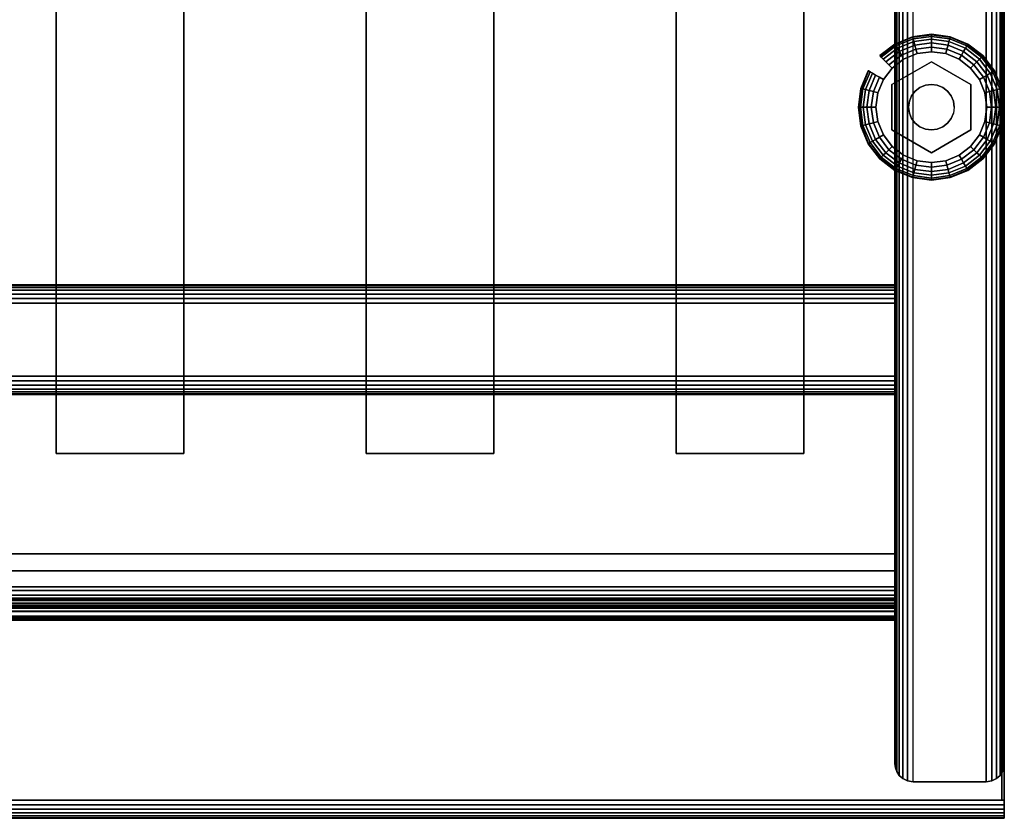
# Model space of a CAD drawing. Units: inches. Extents: x -0.2 to 27, y -40 to 0.
# Drawn here: x 20.3 to 27, y -40 to -34.5 of the extents above; entities that cross this region are included whole.
import ezdxf

# ---------------------------------------------------------------- set-up
doc = ezdxf.new("R2010")
doc.units = ezdxf.units.IN
doc.header["$MEASUREMENT"] = 0
for name, color, linetype in [('A-FURN-3-STORAGE-LOWER-HARDWARE-LEVELER-BOLT', 254, 'Continuous'), ('A-FURN-3-STORAGE-LOWER-HARDWARE-LEVELER-FOOT', 250, 'Continuous'), ('A-FURN-3-STORAGE-LOWER-WOOD-SHELF-ABS-WRAP', 250, 'Continuous'), ('A-FURN-3-STORAGE-LOWER-WOOD-SHELF-CORE-SURFACE-HORIZONTAL', 255, 'Continuous'), ('A-FURN-3-STORAGE-LOWER-WOOD-SIDEPANEL-EDGE-HORIZONTAL', 255, 'Continuous'), ('A-FURN-3-STORAGE-LOWER-WOOD-SIDEPANEL-EDGE-VERTICAL', 255, 'Continuous'), ('A-FURN-3-STORAGE-LOWER-WOOD-SIDEPANEL-SURFACE-VERTICAL', 255, 'Continuous'), ('A-FURN-3-STORAGE-LOWER-WOOD-TOEKICK-EDGE-HORIZONTAL', 255, 'Continuous'), ('A-FURN-3-STORAGE-LOWER-WOOD-TOEKICK-SURFACE-HORIZONTAL', 255, 'Continuous'), ('A-FURN-3-STORAGE-LOWER-WOOD-TOP-EDGE-HORIZONTAL', 255, 'Continuous'), ('A-FURN-3-STORAGE-LOWER-WOOD-TOP-SURFACE-HORIZONTAL', 255, 'Continuous')]:
    doc.layers.add(name, color=color, linetype=linetype)

msp = doc.modelspace()

# ---------------------------------------------------------------- linework, layer by layer
at = {"layer": 'A-FURN-3-STORAGE-LOWER-HARDWARE-LEVELER-BOLT'}
for points in [[(26.5, -34.813, 0.4375), (26.5, -34.813, 0.25), (26.2298, -34.969, 0.25), (26.2298, -34.969, 0.4375)], [(26.7702, -34.969, 0.4375), (26.7702, -34.969, 0.25), (26.5, -34.813, 0.25), (26.5, -34.813, 0.4375)], [(26.2298, -34.969, 0.4375), (26.2298, -34.969, 0.25), (26.2298, -35.281, 0.25), (26.2298, -35.281, 0.4375)], [(26.7702, -35.281, 0.4375), (26.7702, -35.281, 0.25), (26.7702, -34.969, 0.25), (26.7702, -34.969, 0.4375)], [(26.2298, -35.281, 0.4375), (26.2298, -35.281, 0.25), (26.5, -35.437, 0.25), (26.5, -35.437, 0.4375)], [(26.5, -35.437, 0.4375), (26.5, -35.437, 0.25), (26.7702, -35.281, 0.25), (26.7702, -35.281, 0.4375)]]:
    msp.add_3dface(points, dxfattribs=at)
for points, invisible_edges in [([(26.422, -34.9899, 0.4375), (26.5, -34.813, 0.4375), (26.2298, -34.969, 0.4375), (26.422, -34.9899, 0.4375)], 5), ([(26.5, -34.813, 0.4375), (26.422, -34.9899, 0.4375), (26.4596, -34.9743, 0.4375), (26.5, -34.813, 0.4375)], 5), ([(26.5, -34.813, 0.4375), (26.4596, -34.9743, 0.4375), (26.5, -34.969, 0.4375), (26.5, -34.813, 0.4375)], 5), ([(26.578, -34.9899, 0.4375), (26.7702, -34.969, 0.4375), (26.5, -34.813, 0.4375), (26.578, -34.9899, 0.4375)], 5), ([(26.5, -34.813, 0.4375), (26.5, -34.969, 0.4375), (26.5404, -34.9743, 0.4375), (26.5, -34.813, 0.4375)], 5), ([(26.5, -34.813, 0.4375), (26.5404, -34.9743, 0.4375), (26.578, -34.9899, 0.4375), (26.5, -34.813, 0.4375)], 5), ([(26.344, -35.125, 0.4375), (26.2298, -34.969, 0.4375), (26.2298, -35.281, 0.4375), (26.344, -35.125, 0.4375)], 5), ([(26.2298, -34.969, 0.4375), (26.344, -35.125, 0.4375), (26.3493, -35.0846, 0.4375), (26.2298, -34.969, 0.4375)], 5), ([(26.2298, -34.969, 0.4375), (26.3493, -35.0846, 0.4375), (26.3649, -35.047, 0.4375), (26.2298, -34.969, 0.4375)], 5), ([(26.2298, -34.969, 0.4375), (26.3649, -35.047, 0.4375), (26.3897, -35.0147, 0.4375), (26.2298, -34.969, 0.4375)], 5), ([(26.2298, -34.969, 0.4375), (26.3897, -35.0147, 0.4375), (26.422, -34.9899, 0.4375), (26.2298, -34.969, 0.4375)], 5), ([(26.7702, -34.969, 0.4375), (26.578, -34.9899, 0.4375), (26.6103, -35.0147, 0.4375), (26.7702, -34.969, 0.4375)], 5), ([(26.7702, -34.969, 0.4375), (26.6103, -35.0147, 0.4375), (26.6351, -35.047, 0.4375), (26.7702, -34.969, 0.4375)], 5), ([(26.6351, -35.047, 0.4375), (26.6507, -35.0846, 0.4375), (26.7702, -34.969, 0.4375)], 10), ([(26.7702, -34.969, 0.4375), (26.6507, -35.0846, 0.4375), (26.656, -35.125, 0.4375), (26.7702, -34.969, 0.4375)], 5), ([(26.656, -35.125, 0.4375), (26.7702, -35.281, 0.4375), (26.7702, -34.969, 0.4375), (26.656, -35.125, 0.4375)], 5), ([(26.2298, -35.281, 0.4375), (26.3493, -35.1654, 0.4375), (26.344, -35.125, 0.4375), (26.2298, -35.281, 0.4375)], 5), ([(26.2298, -35.281, 0.4375), (26.3649, -35.203, 0.4375), (26.3493, -35.1654, 0.4375), (26.2298, -35.281, 0.4375)], 5), ([(26.7702, -35.281, 0.4375), (26.6507, -35.1654, 0.4375), (26.6351, -35.203, 0.4375), (26.7702, -35.281, 0.4375)], 5), ([(26.7702, -35.281, 0.4375), (26.656, -35.125, 0.4375), (26.6507, -35.1654, 0.4375), (26.7702, -35.281, 0.4375)], 5), ([(26.2298, -35.281, 0.4375), (26.3897, -35.2353, 0.4375), (26.3649, -35.203, 0.4375), (26.2298, -35.281, 0.4375)], 5), ([(26.6351, -35.203, 0.4375), (26.6103, -35.2353, 0.4375), (26.7702, -35.281, 0.4375)], 10), ([(26.2298, -35.281, 0.4375), (26.422, -35.2601, 0.4375), (26.3897, -35.2353, 0.4375), (26.2298, -35.281, 0.4375)], 5), ([(26.422, -35.2601, 0.4375), (26.2298, -35.281, 0.4375), (26.5, -35.437, 0.4375), (26.422, -35.2601, 0.4375)], 5), ([(26.4596, -35.2757, 0.4375), (26.422, -35.2601, 0.4375), (26.5, -35.437, 0.4375), (26.4596, -35.2757, 0.4375)], 6), ([(26.5, -35.281, 0.4375), (26.4596, -35.2757, 0.4375), (26.5, -35.437, 0.4375), (26.5, -35.281, 0.4375)], 6), ([(26.578, -35.2601, 0.4375), (26.5, -35.437, 0.4375), (26.7702, -35.281, 0.4375), (26.578, -35.2601, 0.4375)], 5), ([(26.5, -35.437, 0.4375), (26.578, -35.2601, 0.4375), (26.5404, -35.2757, 0.4375), (26.5, -35.437, 0.4375)], 5), ([(26.5, -35.281, 0.4375), (26.5, -35.437, 0.4375), (26.5404, -35.2757, 0.4375), (26.5, -35.281, 0.4375)], 3), ([(26.7702, -35.281, 0.4375), (26.6103, -35.2353, 0.4375), (26.578, -35.2601, 0.4375), (26.7702, -35.281, 0.4375)], 5)]:
    msp.add_3dface(points, dxfattribs=dict(at, invisible_edges=invisible_edges))
at = {"layer": 'A-FURN-3-STORAGE-LOWER-HARDWARE-LEVELER-FOOT'}
for points, invisible_edges in [([(26.31, -34.7959, 0.25), (26.5, -34.813, 0.25), (26.5, -34.745, 0.25), (26.4016, -34.7579, 0.25)], 3), ([(26.7687, -34.8563, 0), (26.8291, -34.935, 0), (26.31, -34.7959, 0), (26.4016, -34.7579, 0)], 10), ([(26.69, -34.7959, 0), (26.7687, -34.8563, 0), (26.4016, -34.7579, 0), (26.5, -34.745, 0)], 10), ([(26.5984, -34.7579, 0), (26.69, -34.7959, 0), (26.5, -34.745, 0), (26.5984, -34.7579, 0)], 2), ([(26.5, -34.813, 0.25), (26.69, -34.7959, 0.25), (26.5984, -34.7579, 0.25), (26.5, -34.745, 0.25)], 9), ([(26.2298, -34.969, 0.25), (26.31, -34.7959, 0.25), (26.2313, -34.8563, 0.25), (26.1709, -34.935, 0.25)], 9), ([(26.31, -34.7959, 0.25), (26.2298, -34.969, 0.25), (26.5, -34.813, 0.25), (26.31, -34.7959, 0.25)], 5), ([(26.31, -34.7959, 0), (26.8291, -34.935, 0), (26.8671, -35.0266, 0), (26.2313, -34.8563, 0)], 5), ([(26.69, -34.7959, 0.25), (26.5, -34.813, 0.25), (26.7702, -34.969, 0.25), (26.69, -34.7959, 0.25)], 5), ([(26.69, -34.7959, 0.25), (26.7702, -34.969, 0.25), (26.8291, -34.935, 0.25), (26.7687, -34.8563, 0.25)], 3), ([(26.2313, -34.8563, 0), (26.8671, -35.0266, 0), (26.88, -35.125, 0), (26.1709, -34.935, 0)], 5), ([(26.12, -35.125, 0.25), (26.2298, -34.969, 0.25), (26.1709, -34.935, 0.25), (26.1329, -35.0266, 0.25)], 3), ([(26.88, -35.125, 0), (26.8671, -35.2234, 0), (26.1329, -35.0266, 0), (26.1709, -34.935, 0)], 10), ([(26.8291, -34.935, 0.25), (26.7702, -34.969, 0.25), (26.88, -35.125, 0.25), (26.8671, -35.0266, 0.25)], 3), ([(26.12, -35.125, 0.25), (26.2298, -35.281, 0.25), (26.2298, -34.969, 0.25), (26.12, -35.125, 0.25)], 5), ([(26.12, -35.125, 0), (26.1329, -35.0266, 0), (26.8671, -35.2234, 0), (26.8291, -35.315, 0)], 10), ([(26.88, -35.125, 0.25), (26.7702, -34.969, 0.25), (26.7702, -35.281, 0.25), (26.88, -35.125, 0.25)], 5), ([(26.7687, -35.3937, 0), (26.1329, -35.2234, 0), (26.12, -35.125, 0), (26.8291, -35.315, 0)], 5), ([(26.2298, -35.281, 0.25), (26.12, -35.125, 0.25), (26.1329, -35.2234, 0.25), (26.1709, -35.315, 0.25)], 9), ([(26.88, -35.125, 0.25), (26.7702, -35.281, 0.25), (26.8291, -35.315, 0.25), (26.8671, -35.2234, 0.25)], 3), ([(26.69, -35.4541, 0), (26.1709, -35.315, 0), (26.1329, -35.2234, 0), (26.7687, -35.3937, 0)], 5), ([(26.31, -35.4541, 0.25), (26.2298, -35.281, 0.25), (26.1709, -35.315, 0.25), (26.2313, -35.3937, 0.25)], 3), ([(26.5, -35.437, 0.25), (26.2298, -35.281, 0.25), (26.31, -35.4541, 0.25), (26.5, -35.437, 0.25)], 6), ([(26.69, -35.4541, 0.25), (26.7702, -35.281, 0.25), (26.5, -35.437, 0.25), (26.69, -35.4541, 0.25)], 5), ([(26.8291, -35.315, 0.25), (26.7702, -35.281, 0.25), (26.69, -35.4541, 0.25), (26.7687, -35.3937, 0.25)], 3), ([(26.2313, -35.3937, 0), (26.1709, -35.315, 0), (26.69, -35.4541, 0), (26.5984, -35.4921, 0)], 10), ([(26.31, -35.4541, 0), (26.2313, -35.3937, 0), (26.5984, -35.4921, 0), (26.5, -35.505, 0)], 10), ([(26.5, -35.437, 0.25), (26.31, -35.4541, 0.25), (26.4016, -35.4921, 0.25), (26.5, -35.505, 0.25)], 9), ([(26.69, -35.4541, 0.25), (26.5, -35.437, 0.25), (26.5, -35.505, 0.25), (26.5984, -35.4921, 0.25)], 3), ([(26.4016, -35.4921, 0), (26.31, -35.4541, 0), (26.5, -35.505, 0), (26.4016, -35.4921, 0)], 2)]:
    msp.add_3dface(points, dxfattribs=dict(at, invisible_edges=invisible_edges))
at = {"layer": 'A-FURN-3-STORAGE-LOWER-WOOD-SHELF-ABS-WRAP'}
for points in [[(26.25, -0.875, 4.375), (26.25, -38.1866, 4.375), (0.75, -38.1866, 4.375), (0.75, -0.875, 4.375)], [(0.75, -0.875, 4.4531), (0.75, -38.1865, 4.4531), (26.25, -38.1865, 4.4531), (26.25, -0.875, 4.4531)], [(26.25, -0.875, 43.5006), (26.25, -38.1866, 43.5006), (0.75, -38.1866, 43.5006), (0.75, -0.875, 43.5006)], [(0.75, -0.875, 43.5787), (0.75, -38.1865, 43.5787), (26.25, -38.1865, 43.5787), (26.25, -0.875, 43.5787)], [(20.5, -0.875, 4.5331), (20.5, -0.875, 4.4531), (20.5, -37.5, 4.4531), (20.5, -37.5, 4.5331)], [(21.375, -0.875, 4.5331), (20.5, -0.875, 4.5331), (20.5, -37.5, 4.5331), (21.375, -37.5, 4.5331)], [(20.5, -0.875, 43.6587), (20.5, -0.875, 43.5787), (20.5, -37.5, 43.5787), (20.5, -37.5, 43.6587)], [(21.375, -0.875, 43.6587), (20.5, -0.875, 43.6587), (20.5, -37.5, 43.6587), (21.375, -37.5, 43.6587)], [(21.375, -37.5, 4.5331), (21.375, -37.5, 4.4531), (21.375, -0.875, 4.4531), (21.375, -0.875, 4.5331)], [(21.375, -37.5, 43.6587), (21.375, -37.5, 43.5787), (21.375, -0.875, 43.5787), (21.375, -0.875, 43.6587)], [(22.625, -0.875, 4.5331), (22.625, -0.875, 4.4531), (22.625, -37.5, 4.4531), (22.625, -37.5, 4.5331)], [(23.5, -0.875, 4.5331), (22.625, -0.875, 4.5331), (22.625, -37.5, 4.5331), (23.5, -37.5, 4.5331)], [(22.625, -0.875, 43.6587), (22.625, -0.875, 43.5787), (22.625, -37.5, 43.5787), (22.625, -37.5, 43.6587)], [(23.5, -0.875, 43.6587), (22.625, -0.875, 43.6587), (22.625, -37.5, 43.6587), (23.5, -37.5, 43.6587)], [(23.5, -37.5, 4.5331), (23.5, -37.5, 4.4531), (23.5, -0.875, 4.4531), (23.5, -0.875, 4.5331)], [(23.5, -37.5, 43.6587), (23.5, -37.5, 43.5787), (23.5, -0.875, 43.5787), (23.5, -0.875, 43.6587)], [(24.75, -0.875, 4.5331), (24.75, -0.875, 4.4531), (24.75, -37.5, 4.4531), (24.75, -37.5, 4.5331)], [(25.625, -0.875, 4.5331), (24.75, -0.875, 4.5331), (24.75, -37.5, 4.5331), (25.625, -37.5, 4.5331)], [(24.75, -0.875, 43.6587), (24.75, -0.875, 43.5787), (24.75, -37.5, 43.5787), (24.75, -37.5, 43.6587)], [(25.625, -0.875, 43.6587), (24.75, -0.875, 43.6587), (24.75, -37.5, 43.6587), (25.625, -37.5, 43.6587)], [(25.625, -37.5, 4.5331), (25.625, -37.5, 4.4531), (25.625, -0.875, 4.4531), (25.625, -0.875, 4.5331)], [(25.625, -37.5, 43.6587), (25.625, -37.5, 43.5787), (25.625, -0.875, 43.5787), (25.625, -0.875, 43.6587)], [(20.5, -37.5, 4.5331), (20.5, -37.5, 4.4531), (21.375, -37.5, 4.4531), (21.375, -37.5, 4.5331)], [(20.5, -37.5, 43.6587), (20.5, -37.5, 43.5787), (21.375, -37.5, 43.5787), (21.375, -37.5, 43.6587)], [(22.625, -37.5, 4.5331), (22.625, -37.5, 4.4531), (23.5, -37.5, 4.4531), (23.5, -37.5, 4.5331)], [(22.625, -37.5, 43.6587), (22.625, -37.5, 43.5787), (23.5, -37.5, 43.5787), (23.5, -37.5, 43.6587)], [(24.75, -37.5, 4.5331), (24.75, -37.5, 4.4531), (25.625, -37.5, 4.4531), (25.625, -37.5, 4.5331)], [(24.75, -37.5, 43.6587), (24.75, -37.5, 43.5787), (25.625, -37.5, 43.5787), (25.625, -37.5, 43.6587)], [(0.75, -38.4375, 3.5468), (0.75, -38.4375, 3.625), (26.25, -38.4375, 3.625), (26.25, -38.4375, 3.5468)], [(0.75, -38.4375, 42.6724), (0.75, -38.4375, 42.7506), (26.25, -38.4375, 42.7506), (26.25, -38.4375, 42.6724)], [(0.75, -38.6406, 3.75), (0.75, -38.6406, 3.999), (26.25, -38.6406, 3.999), (26.25, -38.6406, 3.75)], [(0.75, -38.6406, 42.8756), (0.75, -38.6406, 43.1246), (26.25, -38.6406, 43.1246), (26.25, -38.6406, 42.8756)]]:
    msp.add_3dface(points, dxfattribs=at)
for points, invisible_edges in [([(26.25, -38.1865, 4.4531), (26.25, -38.1866, 4.375), (26.25, -0.875, 4.375), (26.25, -0.875, 4.4531)], 1), ([(26.25, -38.1865, 43.5787), (26.25, -38.1866, 43.5006), (26.25, -0.875, 43.5006), (26.25, -0.875, 43.5787)], 1), ([(26.25, -38.304, 4.4376), (26.25, -38.2846, 4.3622), (26.25, -38.1866, 4.375), (26.25, -38.1865, 4.4531)], 5), ([(26.25, -38.304, 43.5632), (26.25, -38.2846, 43.4878), (26.25, -38.1866, 43.5006), (26.25, -38.1865, 43.5787)], 5), ([(26.25, -38.4136, 4.3923), (26.25, -38.375, 4.3247), (26.25, -38.2846, 4.3622), (26.25, -38.304, 4.4376)], 5), ([(26.25, -38.4136, 43.5179), (26.25, -38.375, 43.4503), (26.25, -38.2846, 43.4878), (26.25, -38.304, 43.5632)], 5), ([(26.25, -38.5076, 4.3201), (26.25, -38.4527, 4.2651), (26.25, -38.375, 4.3247), (26.25, -38.4136, 4.3923)], 5), ([(26.25, -38.5076, 43.4457), (26.25, -38.4527, 43.3907), (26.25, -38.375, 43.4503), (26.25, -38.4136, 43.5179)], 5), ([(26.25, -38.4699, 3.6292), (26.25, -38.4901, 3.5538), (26.25, -38.4375, 3.5468), (26.25, -38.4375, 3.625)], 1), ([(26.25, -38.4699, 42.7548), (26.25, -38.4901, 42.6794), (26.25, -38.4375, 42.6724), (26.25, -38.4375, 42.7506)], 1), ([(26.25, -38.5798, 4.226), (26.25, -38.5123, 4.1875), (26.25, -38.4527, 4.2651), (26.25, -38.5076, 4.3201)], 5), ([(26.25, -38.5798, 43.3516), (26.25, -38.5123, 43.3131), (26.25, -38.4527, 43.3907), (26.25, -38.5076, 43.4457)], 5), ([(26.25, -38.5, 3.6417), (26.25, -38.5391, 3.5741), (26.25, -38.4901, 3.5538), (26.25, -38.4699, 3.6292)], 5), ([(26.25, -38.5, 42.7673), (26.25, -38.5391, 42.6997), (26.25, -38.4901, 42.6794), (26.25, -38.4699, 42.7548)], 5), ([(26.25, -38.5259, 3.6616), (26.25, -38.5811, 3.6063), (26.25, -38.5391, 3.5741), (26.25, -38.5, 3.6417)], 5), ([(26.25, -38.5259, 42.7872), (26.25, -38.5811, 42.7319), (26.25, -38.5391, 42.6997), (26.25, -38.5, 42.7673)], 5), ([(26.25, -38.6252, 4.1165), (26.25, -38.5497, 4.097), (26.25, -38.5123, 4.1875), (26.25, -38.5798, 4.226)], 5), ([(26.25, -38.6252, 43.2421), (26.25, -38.5497, 43.2226), (26.25, -38.5123, 43.3131), (26.25, -38.5798, 43.3516)], 5), ([(26.25, -38.5458, 3.6875), (26.25, -38.6134, 3.6484), (26.25, -38.5811, 3.6063), (26.25, -38.5259, 3.6616)], 5), ([(26.25, -38.5458, 42.8131), (26.25, -38.6134, 42.774), (26.25, -38.5811, 42.7319), (26.25, -38.5259, 42.7872)], 5), ([(26.25, -38.5582, 3.7176), (26.25, -38.6337, 3.6974), (26.25, -38.6134, 3.6484), (26.25, -38.5458, 3.6875)], 5), ([(26.25, -38.5582, 42.8432), (26.25, -38.6337, 42.823), (26.25, -38.6134, 42.774), (26.25, -38.5458, 42.8131)], 5), ([(26.25, -38.6406, 3.999), (26.25, -38.5625, 3.9991), (26.25, -38.5497, 4.097), (26.25, -38.6252, 4.1165)], 5), ([(26.25, -38.6406, 43.1246), (26.25, -38.5625, 43.1247), (26.25, -38.5497, 43.2226), (26.25, -38.6252, 43.2421)], 5), ([(26.25, -38.5625, 3.75), (26.25, -38.6406, 3.75), (26.25, -38.6337, 3.6974), (26.25, -38.5582, 3.7176)], 5), ([(26.25, -38.5625, 42.8756), (26.25, -38.6406, 42.8756), (26.25, -38.6337, 42.823), (26.25, -38.5582, 42.8432)], 5), ([(26.25, -38.5625, 3.9991), (26.25, -38.6406, 3.999), (26.25, -38.6406, 3.75), (26.25, -38.5625, 3.75)], 5), ([(26.25, -38.5625, 43.1247), (26.25, -38.6406, 43.1246), (26.25, -38.6406, 42.8756), (26.25, -38.5625, 42.8756)], 5)]:
    msp.add_3dface(points, dxfattribs=dict(at, invisible_edges=invisible_edges))
at = {"layer": 'A-FURN-3-STORAGE-LOWER-WOOD-SHELF-CORE-SURFACE-HORIZONTAL'}
for points in [[(26.25, -0.875, 3.625), (26.25, -38.4375, 3.625), (0.75, -38.4375, 3.625), (0.75, -0.875, 3.625)], [(26.25, -0.875, 42.7506), (26.25, -38.4375, 42.7506), (0.75, -38.4375, 42.7506), (0.75, -0.875, 42.7506)]]:
    msp.add_3dface(points, dxfattribs=at)
at = {"layer": 'A-FURN-3-STORAGE-LOWER-WOOD-SIDEPANEL-EDGE-HORIZONTAL'}
msp.add_3dface([(26.875, -39.75, 0.5), (26.375, -39.75, 0.5), (26.375, -0.125, 0.5), (26.875, -0.125, 0.5)], dxfattribs=at)
at = {"layer": 'A-FURN-3-STORAGE-LOWER-WOOD-SIDEPANEL-EDGE-VERTICAL'}
msp.add_3dface([(26.875, -39.75, 83.25), (26.375, -39.75, 83.25), (26.375, -39.75, 0.5), (26.875, -39.75, 0.5)], dxfattribs=at)
at = {"layer": 'A-FURN-3-STORAGE-LOWER-WOOD-SIDEPANEL-SURFACE-VERTICAL'}
for points in [[(26.25, -0.25, 83.25), (26.25, -0.25, 0.625), (26.25, -39.625, 0.625), (26.25, -39.625, 83.25)], [(27, -39.625, 0.625), (27, -0.25, 0.625), (27, -0.25, 83.25), (27, -39.625, 83.25)]]:
    msp.add_3dface(points, dxfattribs=at)
at = {"layer": 'A-FURN-3-STORAGE-LOWER-WOOD-TOEKICK-EDGE-HORIZONTAL'}
msp.add_3dface([(26.25, -36.4688, 0.5), (26.25, -36.9688, 0.5), (0.75, -36.9688, 0.5), (0.75, -36.4688, 0.5)], dxfattribs=at)
at = {"layer": 'A-FURN-3-STORAGE-LOWER-WOOD-TOEKICK-SURFACE-HORIZONTAL'}
for points in [[(26.25, -36.3438, 3.625), (26.25, -36.3438, 0.625), (0.75, -36.3438, 0.625), (0.75, -36.3438, 3.625)], [(0.75, -37.0938, 0.625), (26.25, -37.0938, 0.625), (26.25, -37.0938, 3.625), (0.75, -37.0938, 3.625)]]:
    msp.add_3dface(points, dxfattribs=at)
at = {"layer": 'A-FURN-3-STORAGE-LOWER-WOOD-TOP-EDGE-HORIZONTAL'}
for points in [[(27, -0.125, 84), (26.982, -0.125, 84), (26.982, -39.875, 84), (27, -39.875, 84)], [(27, -39.875, 83.25), (26.982, -39.875, 83.25), (26.982, -0.125, 83.25), (27, -0.125, 83.25)], [(27, -0.125, 83.25), (27, -0.125, 84), (27, -39.875, 84), (27, -39.875, 83.25)], [(27, -40, 83.375), (27, -40, 83.875), (0, -40, 83.875), (0, -40, 83.375)]]:
    msp.add_3dface(points, dxfattribs=at)
for points, invisible_edges in [([(27, -39.875, 83.25), (27, -39.875, 84), (27, -39.9074, 83.9957), (27, -39.9074, 83.2542)], 4), ([(27, -39.9074, 83.2542), (27, -39.9074, 83.9957), (27, -39.9375, 83.9832), (27, -39.9375, 83.2667)], 5), ([(27, -39.9375, 83.2667), (27, -39.9375, 83.9832), (27, -39.9634, 83.9634), (27, -39.9634, 83.2866)], 5), ([(27, -39.9634, 83.2866), (27, -39.9634, 83.9634), (27, -39.9833, 83.9375), (27, -39.9833, 83.3125)], 5), ([(27, -39.9833, 83.3125), (27, -39.9833, 83.9375), (27, -39.9957, 83.9073), (27, -39.9957, 83.3426)], 5), ([(27, -39.9957, 83.3426), (27, -39.9957, 83.9073), (27, -40, 83.875), (27, -40, 83.375)], 1)]:
    msp.add_3dface(points, dxfattribs=dict(at, invisible_edges=invisible_edges))
at = {"layer": 'A-FURN-3-STORAGE-LOWER-WOOD-TOP-SURFACE-HORIZONTAL'}
for points in [[(0.018, -0.125, 84), (0.018, -39.875, 84), (26.982, -39.875, 84), (26.982, -0.125, 84)], [(0.018, -39.875, 83.25), (0.018, -0.125, 83.25), (26.982, -0.125, 83.25), (26.982, -39.875, 83.25)]]:
    msp.add_3dface(points, dxfattribs=at)

# ---------------------------------------------------------------- meshes
at = {"layer": 'A-FURN-3-STORAGE-LOWER-HARDWARE-LEVELER-BOLT'}
mesh = msp.add_polymesh((2, 24), dxfattribs=dict(at, n_close=True))
for k, corner in enumerate([(26.656, -35.125, 0.4375), (26.6507, -35.0846, 0.4375), (26.6351, -35.047, 0.4375), (26.6103, -35.0147, 0.4375), (26.578, -34.9899, 0.4375), (26.5404, -34.9743, 0.4375), (26.5, -34.969, 0.4375), (26.4596, -34.9743, 0.4375), (26.422, -34.9899, 0.4375), (26.3897, -35.0147, 0.4375), (26.3649, -35.047, 0.4375), (26.3493, -35.0846, 0.4375), (26.344, -35.125, 0.4375), (26.3493, -35.1654, 0.4375), (26.3649, -35.203, 0.4375), (26.3897, -35.2353, 0.4375), (26.422, -35.2601, 0.4375), (26.4596, -35.2757, 0.4375), (26.5, -35.281, 0.4375), (26.5404, -35.2757, 0.4375), (26.578, -35.2601, 0.4375), (26.6103, -35.2353, 0.4375), (26.6351, -35.203, 0.4375), (26.6507, -35.1654, 0.4375), (26.656, -35.125, 0.6875), (26.6507, -35.0846, 0.6875), (26.6351, -35.047, 0.6875), (26.6103, -35.0147, 0.6875), (26.578, -34.9899, 0.6875), (26.5404, -34.9743, 0.6875), (26.5, -34.969, 0.6875), (26.4596, -34.9743, 0.6875), (26.422, -34.9899, 0.6875), (26.3897, -35.0147, 0.6875), (26.3649, -35.047, 0.6875), (26.3493, -35.0846, 0.6875), (26.344, -35.125, 0.6875), (26.3493, -35.1654, 0.6875), (26.3649, -35.203, 0.6875), (26.3897, -35.2353, 0.6875), (26.422, -35.2601, 0.6875), (26.4596, -35.2757, 0.6875), (26.5, -35.281, 0.6875), (26.5404, -35.2757, 0.6875), (26.578, -35.2601, 0.6875), (26.6103, -35.2353, 0.6875), (26.6351, -35.203, 0.6875), (26.6507, -35.1654, 0.6875)]):
    mesh.set_mesh_vertex(divmod(k, 24), corner)
at = {"layer": 'A-FURN-3-STORAGE-LOWER-HARDWARE-LEVELER-FOOT'}
mesh = msp.add_polymesh((8, 9), dxfattribs=at)
for k, corner in enumerate([(26.8291, -34.935, 0.25), (26.8567, -34.9191, 0.2457), (26.8823, -34.9043, 0.2331), (26.9041, -34.8917, 0.213), (26.9205, -34.8822, 0.1871), (26.9303, -34.8765, 0.157), (26.933, -34.875, 0.125), (26.9303, -34.8765, 0.093), (26.9205, -34.8822, 0.0629), (26.7687, -34.8563, 0.25), (26.7912, -34.8338, 0.2457), (26.8121, -34.8129, 0.2331), (26.8299, -34.7951, 0.213), (26.8433, -34.7817, 0.1871), (26.8514, -34.7736, 0.157), (26.8536, -34.7714, 0.125), (26.8514, -34.7736, 0.093), (26.8433, -34.7817, 0.0629), (26.69, -34.7959, 0.25), (26.7059, -34.7683, 0.2457), (26.7207, -34.7427, 0.2331), (26.7333, -34.7209, 0.213), (26.7428, -34.7045, 0.1871), (26.7485, -34.6947, 0.157), (26.75, -34.692, 0.125), (26.7485, -34.6947, 0.093), (26.7428, -34.7045, 0.0629), (26.5984, -34.7579, 0.25), (26.6066, -34.7272, 0.2457), (26.6143, -34.6986, 0.2331), (26.6208, -34.6743, 0.213), (26.6257, -34.656, 0.1871), (26.6286, -34.645, 0.157), (26.6294, -34.642, 0.125), (26.6286, -34.645, 0.093), (26.6257, -34.656, 0.0629), (26.5, -34.745, 0.25), (26.5, -34.7131, 0.2457), (26.5, -34.6836, 0.2331), (26.5, -34.6584, 0.213), (26.5, -34.6395, 0.1871), (26.5, -34.6281, 0.157), (26.5, -34.625, 0.125), (26.5, -34.6281, 0.093), (26.5, -34.6395, 0.0629), (26.4016, -34.7579, 0.25), (26.3934, -34.7272, 0.2457), (26.3857, -34.6986, 0.2331), (26.3792, -34.6743, 0.213), (26.3743, -34.656, 0.1871), (26.3714, -34.645, 0.157), (26.3706, -34.642, 0.125), (26.3714, -34.645, 0.093), (26.3743, -34.656, 0.0629), (26.31, -34.7959, 0.25), (26.2941, -34.7683, 0.2457), (26.2793, -34.7427, 0.2331), (26.2667, -34.7209, 0.213), (26.2572, -34.7045, 0.1871), (26.2515, -34.6947, 0.157), (26.25, -34.692, 0.125), (26.2515, -34.6947, 0.093), (26.2572, -34.7045, 0.0629), (26.2313, -34.8563, 0.25), (26.2088, -34.8338, 0.2457), (26.1879, -34.8129, 0.2331), (26.1701, -34.7951, 0.213), (26.1567, -34.7817, 0.1871), (26.1486, -34.7736, 0.157), (26.1464, -34.7714, 0.125), (26.1486, -34.7736, 0.093), (26.1567, -34.7817, 0.0629)]):
    mesh.set_mesh_vertex(divmod(k, 9), corner)
mesh = msp.add_polymesh((8, 5), dxfattribs=at)
for k, corner in enumerate([(26.9205, -34.8822, 0.0629), (26.9041, -34.8917, 0.0369), (26.8823, -34.9043, 0.0169), (26.8567, -34.9191, 0.0043), (26.8291, -34.935, 0), (26.8433, -34.7817, 0.0629), (26.8299, -34.7951, 0.0369), (26.8121, -34.8129, 0.0169), (26.7912, -34.8338, 0.0043), (26.7687, -34.8563, 0), (26.7428, -34.7045, 0.0629), (26.7333, -34.7209, 0.0369), (26.7207, -34.7427, 0.0169), (26.7059, -34.7683, 0.0043), (26.69, -34.7959, 0), (26.6257, -34.656, 0.0629), (26.6208, -34.6743, 0.0369), (26.6143, -34.6986, 0.0169), (26.6066, -34.7272, 0.0043), (26.5984, -34.7579, 0), (26.5, -34.6395, 0.0629), (26.5, -34.6584, 0.0369), (26.5, -34.6836, 0.0169), (26.5, -34.7131, 0.0043), (26.5, -34.745, 0), (26.3743, -34.656, 0.0629), (26.3792, -34.6743, 0.0369), (26.3857, -34.6986, 0.0169), (26.3934, -34.7272, 0.0043), (26.4016, -34.7579, 0), (26.2572, -34.7045, 0.0629), (26.2667, -34.7209, 0.0369), (26.2793, -34.7427, 0.0169), (26.2941, -34.7683, 0.0043), (26.31, -34.7959, 0), (26.1567, -34.7817, 0.0629), (26.1701, -34.7951, 0.0369), (26.1879, -34.8129, 0.0169), (26.2088, -34.8338, 0.0043), (26.2313, -34.8563, 0)]):
    mesh.set_mesh_vertex(divmod(k, 5), corner)
mesh = msp.add_polymesh((9, 9), dxfattribs=at)
for k, corner in enumerate([(26.1709, -34.935, 0.25), (26.1433, -34.9191, 0.2457), (26.1177, -34.9043, 0.2331), (26.0959, -34.8917, 0.213), (26.0795, -34.8822, 0.1871), (26.0697, -34.8765, 0.157), (26.067, -34.875, 0.125), (26.0697, -34.8765, 0.093), (26.0795, -34.8822, 0.0629), (26.1329, -35.0266, 0.25), (26.1022, -35.0184, 0.2457), (26.0736, -35.0107, 0.2331), (26.0493, -35.0042, 0.213), (26.031, -34.9993, 0.1871), (26.02, -34.9964, 0.157), (26.017, -34.9956, 0.125), (26.02, -34.9964, 0.093), (26.031, -34.9993, 0.0629), (26.12, -35.125, 0.25), (26.0881, -35.125, 0.2457), (26.0586, -35.125, 0.2331), (26.0334, -35.125, 0.213), (26.0145, -35.125, 0.1871), (26.0031, -35.125, 0.157), (26, -35.125, 0.125), (26.0031, -35.125, 0.093), (26.0145, -35.125, 0.0629), (26.1329, -35.2234, 0.25), (26.1022, -35.2316, 0.2457), (26.0736, -35.2393, 0.2331), (26.0493, -35.2458, 0.213), (26.031, -35.2507, 0.1871), (26.02, -35.2536, 0.157), (26.017, -35.2544, 0.125), (26.02, -35.2536, 0.093), (26.031, -35.2507, 0.0629), (26.1709, -35.315, 0.25), (26.1433, -35.3309, 0.2457), (26.1177, -35.3457, 0.2331), (26.0959, -35.3583, 0.213), (26.0795, -35.3678, 0.1871), (26.0697, -35.3735, 0.157), (26.067, -35.375, 0.125), (26.0697, -35.3735, 0.093), (26.0795, -35.3678, 0.0629), (26.2313, -35.3937, 0.25), (26.2088, -35.4162, 0.2457), (26.1879, -35.4371, 0.2331), (26.1701, -35.4549, 0.213), (26.1567, -35.4683, 0.1871), (26.1486, -35.4764, 0.157), (26.1464, -35.4786, 0.125), (26.1486, -35.4764, 0.093), (26.1567, -35.4683, 0.0629), (26.31, -35.4541, 0.25), (26.2941, -35.4817, 0.2457), (26.2793, -35.5073, 0.2331), (26.2667, -35.5291, 0.213), (26.2572, -35.5455, 0.1871), (26.2515, -35.5553, 0.157), (26.25, -35.558, 0.125), (26.2515, -35.5553, 0.093), (26.2572, -35.5455, 0.0629), (26.4016, -35.4921, 0.25), (26.3934, -35.5228, 0.2457), (26.3857, -35.5514, 0.2331), (26.3792, -35.5757, 0.213), (26.3743, -35.594, 0.1871), (26.3714, -35.605, 0.157), (26.3706, -35.608, 0.125), (26.3714, -35.605, 0.093), (26.3743, -35.594, 0.0629), (26.5, -35.505, 0.25), (26.5, -35.5369, 0.2457), (26.5, -35.5664, 0.2331), (26.5, -35.5916, 0.213), (26.5, -35.6105, 0.1871), (26.5, -35.6219, 0.157), (26.5, -35.625, 0.125), (26.5, -35.6219, 0.093), (26.5, -35.6105, 0.0629)]):
    mesh.set_mesh_vertex(divmod(k, 9), corner)
mesh = msp.add_polymesh((9, 5), dxfattribs=at)
for k, corner in enumerate([(26.0795, -34.8822, 0.0629), (26.0959, -34.8917, 0.0369), (26.1177, -34.9043, 0.0169), (26.1433, -34.9191, 0.0043), (26.1709, -34.935, 0), (26.031, -34.9993, 0.0629), (26.0493, -35.0042, 0.0369), (26.0736, -35.0107, 0.0169), (26.1022, -35.0184, 0.0043), (26.1329, -35.0266, 0), (26.0145, -35.125, 0.0629), (26.0334, -35.125, 0.0369), (26.0586, -35.125, 0.0169), (26.0881, -35.125, 0.0043), (26.12, -35.125, 0), (26.031, -35.2507, 0.0629), (26.0493, -35.2458, 0.0369), (26.0736, -35.2393, 0.0169), (26.1022, -35.2316, 0.0043), (26.1329, -35.2234, 0), (26.0795, -35.3678, 0.0629), (26.0959, -35.3583, 0.0369), (26.1177, -35.3457, 0.0169), (26.1433, -35.3309, 0.0043), (26.1709, -35.315, 0), (26.1567, -35.4683, 0.0629), (26.1701, -35.4549, 0.0369), (26.1879, -35.4371, 0.0169), (26.2088, -35.4162, 0.0043), (26.2313, -35.3937, 0), (26.2572, -35.5455, 0.0629), (26.2667, -35.5291, 0.0369), (26.2793, -35.5073, 0.0169), (26.2941, -35.4817, 0.0043), (26.31, -35.4541, 0), (26.3743, -35.594, 0.0629), (26.3792, -35.5757, 0.0369), (26.3857, -35.5514, 0.0169), (26.3934, -35.5228, 0.0043), (26.4016, -35.4921, 0), (26.5, -35.6105, 0.0629), (26.5, -35.5916, 0.0369), (26.5, -35.5664, 0.0169), (26.5, -35.5369, 0.0043), (26.5, -35.505, 0)]):
    mesh.set_mesh_vertex(divmod(k, 5), corner)
mesh = msp.add_polymesh((9, 9), dxfattribs=at)
for k, corner in enumerate([(26.5, -35.505, 0.25), (26.5, -35.5369, 0.2457), (26.5, -35.5664, 0.2331), (26.5, -35.5916, 0.213), (26.5, -35.6105, 0.1871), (26.5, -35.6219, 0.157), (26.5, -35.625, 0.125), (26.5, -35.6219, 0.093), (26.5, -35.6105, 0.0629), (26.5984, -35.4921, 0.25), (26.6066, -35.5228, 0.2457), (26.6143, -35.5514, 0.2331), (26.6208, -35.5757, 0.213), (26.6257, -35.594, 0.1871), (26.6286, -35.605, 0.157), (26.6294, -35.608, 0.125), (26.6286, -35.605, 0.093), (26.6257, -35.594, 0.0629), (26.69, -35.4541, 0.25), (26.7059, -35.4817, 0.2457), (26.7207, -35.5073, 0.2331), (26.7333, -35.5291, 0.213), (26.7428, -35.5455, 0.1871), (26.7485, -35.5553, 0.157), (26.75, -35.558, 0.125), (26.7485, -35.5553, 0.093), (26.7428, -35.5455, 0.0629), (26.7687, -35.3937, 0.25), (26.7912, -35.4162, 0.2457), (26.8121, -35.4371, 0.2331), (26.8299, -35.4549, 0.213), (26.8433, -35.4683, 0.1871), (26.8514, -35.4764, 0.157), (26.8536, -35.4786, 0.125), (26.8514, -35.4764, 0.093), (26.8433, -35.4683, 0.0629), (26.8291, -35.315, 0.25), (26.8567, -35.3309, 0.2457), (26.8823, -35.3457, 0.2331), (26.9041, -35.3583, 0.213), (26.9205, -35.3678, 0.1871), (26.9303, -35.3735, 0.157), (26.933, -35.375, 0.125), (26.9303, -35.3735, 0.093), (26.9205, -35.3678, 0.0629), (26.8671, -35.2234, 0.25), (26.8978, -35.2316, 0.2457), (26.9264, -35.2393, 0.2331), (26.9507, -35.2458, 0.213), (26.969, -35.2507, 0.1871), (26.98, -35.2536, 0.157), (26.983, -35.2544, 0.125), (26.98, -35.2536, 0.093), (26.969, -35.2507, 0.0629), (26.88, -35.125, 0.25), (26.9119, -35.125, 0.2457), (26.9414, -35.125, 0.2331), (26.9666, -35.125, 0.213), (26.9855, -35.125, 0.1871), (26.9969, -35.125, 0.157), (27, -35.125, 0.125), (26.9969, -35.125, 0.093), (26.9855, -35.125, 0.0629), (26.8671, -35.0266, 0.25), (26.8978, -35.0184, 0.2457), (26.9264, -35.0107, 0.2331), (26.9507, -35.0042, 0.213), (26.969, -34.9993, 0.1871), (26.98, -34.9964, 0.157), (26.983, -34.9956, 0.125), (26.98, -34.9964, 0.093), (26.969, -34.9993, 0.0629), (26.8291, -34.935, 0.25), (26.8567, -34.9191, 0.2457), (26.8823, -34.9043, 0.2331), (26.9041, -34.8917, 0.213), (26.9205, -34.8822, 0.1871), (26.9303, -34.8765, 0.157), (26.933, -34.875, 0.125), (26.9303, -34.8765, 0.093), (26.9205, -34.8822, 0.0629)]):
    mesh.set_mesh_vertex(divmod(k, 9), corner)
mesh = msp.add_polymesh((9, 5), dxfattribs=at)
for k, corner in enumerate([(26.5, -35.6105, 0.0629), (26.5, -35.5916, 0.0369), (26.5, -35.5664, 0.0169), (26.5, -35.5369, 0.0043), (26.5, -35.505, 0), (26.6257, -35.594, 0.0629), (26.6208, -35.5757, 0.0369), (26.6143, -35.5514, 0.0169), (26.6066, -35.5228, 0.0043), (26.5984, -35.4921, 0), (26.7428, -35.5455, 0.0629), (26.7333, -35.5291, 0.0369), (26.7207, -35.5073, 0.0169), (26.7059, -35.4817, 0.0043), (26.69, -35.4541, 0), (26.8433, -35.4683, 0.0629), (26.8299, -35.4549, 0.0369), (26.8121, -35.4371, 0.0169), (26.7912, -35.4162, 0.0043), (26.7687, -35.3937, 0), (26.9205, -35.3678, 0.0629), (26.9041, -35.3583, 0.0369), (26.8823, -35.3457, 0.0169), (26.8567, -35.3309, 0.0043), (26.8291, -35.315, 0), (26.969, -35.2507, 0.0629), (26.9507, -35.2458, 0.0369), (26.9264, -35.2393, 0.0169), (26.8978, -35.2316, 0.0043), (26.8671, -35.2234, 0), (26.9855, -35.125, 0.0629), (26.9666, -35.125, 0.0369), (26.9414, -35.125, 0.0169), (26.9119, -35.125, 0.0043), (26.88, -35.125, 0), (26.969, -34.9993, 0.0629), (26.9507, -35.0042, 0.0369), (26.9264, -35.0107, 0.0169), (26.8978, -35.0184, 0.0043), (26.8671, -35.0266, 0), (26.9205, -34.8822, 0.0629), (26.9041, -34.8917, 0.0369), (26.8823, -34.9043, 0.0169), (26.8567, -34.9191, 0.0043), (26.8291, -34.935, 0)]):
    mesh.set_mesh_vertex(divmod(k, 5), corner)
at = {"layer": 'A-FURN-3-STORAGE-LOWER-WOOD-SHELF-ABS-WRAP'}
mesh = msp.add_polymesh((2, 7), dxfattribs=at)
for k, corner in enumerate([(26.25, -38.6406, 3.999), (26.25, -38.6252, 4.1165), (26.25, -38.5798, 4.226), (26.25, -38.5076, 4.3201), (26.25, -38.4136, 4.3923), (26.25, -38.304, 4.4376), (26.25, -38.1865, 4.4531), (0.75, -38.6406, 3.999), (0.75, -38.6252, 4.1165), (0.75, -38.5798, 4.226), (0.75, -38.5076, 4.3201), (0.75, -38.4136, 4.3923), (0.75, -38.304, 4.4376), (0.75, -38.1865, 4.4531)]):
    mesh.set_mesh_vertex(divmod(k, 7), corner)
mesh = msp.add_polymesh((2, 7), dxfattribs=at)
for k, corner in enumerate([(26.25, -38.6406, 43.1246), (26.25, -38.6252, 43.2421), (26.25, -38.5798, 43.3516), (26.25, -38.5076, 43.4457), (26.25, -38.4136, 43.5179), (26.25, -38.304, 43.5632), (26.25, -38.1865, 43.5787), (0.75, -38.6406, 43.1246), (0.75, -38.6252, 43.2421), (0.75, -38.5798, 43.3516), (0.75, -38.5076, 43.4457), (0.75, -38.4136, 43.5179), (0.75, -38.304, 43.5632), (0.75, -38.1865, 43.5787)]):
    mesh.set_mesh_vertex(divmod(k, 7), corner)
mesh = msp.add_polymesh((2, 7), dxfattribs=at)
for k, corner in enumerate([(26.25, -38.4375, 3.625), (26.25, -38.4699, 3.6292), (26.25, -38.5, 3.6417), (26.25, -38.5259, 3.6616), (26.25, -38.5458, 3.6875), (26.25, -38.5582, 3.7176), (26.25, -38.5625, 3.75), (0.75, -38.4375, 3.625), (0.75, -38.4699, 3.6292), (0.75, -38.5, 3.6417), (0.75, -38.5259, 3.6616), (0.75, -38.5458, 3.6875), (0.75, -38.5582, 3.7176), (0.75, -38.5625, 3.75)]):
    mesh.set_mesh_vertex(divmod(k, 7), corner)
mesh = msp.add_polymesh((2, 7), dxfattribs=at)
for k, corner in enumerate([(0.75, -38.4375, 3.5468), (0.75, -38.4901, 3.5538), (0.75, -38.5391, 3.5741), (0.75, -38.5811, 3.6063), (0.75, -38.6134, 3.6484), (0.75, -38.6337, 3.6974), (0.75, -38.6406, 3.75), (26.25, -38.4375, 3.5468), (26.25, -38.4901, 3.5538), (26.25, -38.5391, 3.5741), (26.25, -38.5811, 3.6063), (26.25, -38.6134, 3.6484), (26.25, -38.6337, 3.6974), (26.25, -38.6406, 3.75)]):
    mesh.set_mesh_vertex(divmod(k, 7), corner)
mesh = msp.add_polymesh((2, 7), dxfattribs=at)
for k, corner in enumerate([(26.25, -38.4375, 42.7506), (26.25, -38.4699, 42.7548), (26.25, -38.5, 42.7673), (26.25, -38.5259, 42.7872), (26.25, -38.5458, 42.8131), (26.25, -38.5582, 42.8432), (26.25, -38.5625, 42.8756), (0.75, -38.4375, 42.7506), (0.75, -38.4699, 42.7548), (0.75, -38.5, 42.7673), (0.75, -38.5259, 42.7872), (0.75, -38.5458, 42.8131), (0.75, -38.5582, 42.8432), (0.75, -38.5625, 42.8756)]):
    mesh.set_mesh_vertex(divmod(k, 7), corner)
mesh = msp.add_polymesh((2, 7), dxfattribs=at)
for k, corner in enumerate([(0.75, -38.4375, 42.6724), (0.75, -38.4901, 42.6794), (0.75, -38.5391, 42.6997), (0.75, -38.5811, 42.7319), (0.75, -38.6134, 42.774), (0.75, -38.6337, 42.823), (0.75, -38.6406, 42.8756), (26.25, -38.4375, 42.6724), (26.25, -38.4901, 42.6794), (26.25, -38.5391, 42.6997), (26.25, -38.5811, 42.7319), (26.25, -38.6134, 42.774), (26.25, -38.6337, 42.823), (26.25, -38.6406, 42.8756)]):
    mesh.set_mesh_vertex(divmod(k, 7), corner)
at = {"layer": 'A-FURN-3-STORAGE-LOWER-WOOD-SIDEPANEL-EDGE-HORIZONTAL'}
mesh = msp.add_polymesh((2, 7), dxfattribs=at)
for k, corner in enumerate([(26.25, -39.625, 0.625), (26.2532, -39.653, 0.597), (26.2628, -39.6802, 0.5698), (26.2795, -39.7056, 0.5444), (26.3038, -39.7277, 0.5222), (26.3363, -39.7438, 0.5061), (26.375, -39.75, 0.5), (26.25, -0.25, 0.625), (26.2532, -0.222, 0.597), (26.2628, -0.1948, 0.5698), (26.2795, -0.1694, 0.5444), (26.3038, -0.1473, 0.5222), (26.3363, -0.1312, 0.5061), (26.375, -0.125, 0.5)]):
    mesh.set_mesh_vertex(divmod(k, 7), corner)
mesh = msp.add_polymesh((2, 7), dxfattribs=at)
for k, corner in enumerate([(27, -39.625, 0.625), (26.9968, -39.653, 0.597), (26.9872, -39.6802, 0.5698), (26.9705, -39.7056, 0.5444), (26.9462, -39.7277, 0.5222), (26.9137, -39.7438, 0.5061), (26.875, -39.75, 0.5), (27, -0.25, 0.625), (26.9968, -0.222, 0.597), (26.9872, -0.1948, 0.5698), (26.9705, -0.1694, 0.5444), (26.9462, -0.1473, 0.5222), (26.9137, -0.1312, 0.5061), (26.875, -0.125, 0.5)]):
    mesh.set_mesh_vertex(divmod(k, 7), corner)
at = {"layer": 'A-FURN-3-STORAGE-LOWER-WOOD-SIDEPANEL-EDGE-VERTICAL'}
mesh = msp.add_polymesh((2, 7), dxfattribs=at)
for k, corner in enumerate([(26.25, -39.625, 83.25), (26.2532, -39.653, 83.2499), (26.2628, -39.6802, 83.2499), (26.2795, -39.7056, 83.2499), (26.3038, -39.7277, 83.2499), (26.3363, -39.7438, 83.25), (26.375, -39.75, 83.25), (26.25, -39.625, 0.625), (26.2532, -39.653, 0.597), (26.2628, -39.6802, 0.5698), (26.2795, -39.7056, 0.5444), (26.3038, -39.7277, 0.5222), (26.3363, -39.7438, 0.5061), (26.375, -39.75, 0.5)]):
    mesh.set_mesh_vertex(divmod(k, 7), corner)
mesh = msp.add_polymesh((2, 7), dxfattribs=at)
for k, corner in enumerate([(26.875, -39.75, 83.25), (26.9137, -39.7438, 83.25), (26.9462, -39.7277, 83.2499), (26.9705, -39.7056, 83.2499), (26.9872, -39.6802, 83.2499), (26.9968, -39.653, 83.2499), (27, -39.625, 83.25), (26.875, -39.75, 0.5), (26.9137, -39.7438, 0.5061), (26.9462, -39.7277, 0.5222), (26.9705, -39.7056, 0.5444), (26.9872, -39.6802, 0.5698), (26.9968, -39.653, 0.597), (27, -39.625, 0.625)]):
    mesh.set_mesh_vertex(divmod(k, 7), corner)
at = {"layer": 'A-FURN-3-STORAGE-LOWER-WOOD-TOEKICK-EDGE-HORIZONTAL'}
mesh = msp.add_polymesh((2, 7), dxfattribs=at)
for k, corner in enumerate([(0.75, -36.4688, 0.5), (0.75, -36.4364, 0.5042), (0.75, -36.4062, 0.5167), (0.75, -36.3804, 0.5366), (0.75, -36.3605, 0.5625), (0.75, -36.348, 0.5926), (0.75, -36.3438, 0.625), (26.25, -36.4688, 0.5), (26.25, -36.4364, 0.5042), (26.25, -36.4062, 0.5167), (26.25, -36.3804, 0.5366), (26.25, -36.3605, 0.5625), (26.25, -36.348, 0.5926), (26.25, -36.3438, 0.625)]):
    mesh.set_mesh_vertex(divmod(k, 7), corner)
mesh = msp.add_polymesh((2, 7), dxfattribs=at)
for k, corner in enumerate([(0.75, -37.0938, 0.625), (0.75, -37.0895, 0.5926), (0.75, -37.077, 0.5625), (0.75, -37.0571, 0.5366), (0.75, -37.0312, 0.5167), (0.75, -37.0011, 0.5042), (0.75, -36.9688, 0.5), (26.25, -37.0938, 0.625), (26.25, -37.0895, 0.5926), (26.25, -37.077, 0.5625), (26.25, -37.0571, 0.5366), (26.25, -37.0312, 0.5167), (26.25, -37.0011, 0.5042), (26.25, -36.9688, 0.5)]):
    mesh.set_mesh_vertex(divmod(k, 7), corner)
at = {"layer": 'A-FURN-3-STORAGE-LOWER-WOOD-TOP-EDGE-HORIZONTAL'}
mesh = msp.add_polymesh((2, 7), dxfattribs=at)
for k, corner in enumerate([(0, -40, 83.375), (0, -39.9957, 83.3426), (0, -39.9833, 83.3125), (0, -39.9634, 83.2866), (0, -39.9375, 83.2667), (0, -39.9074, 83.2542), (0, -39.875, 83.25), (27, -40, 83.375), (27, -39.9957, 83.3426), (27, -39.9833, 83.3125), (27, -39.9634, 83.2866), (27, -39.9375, 83.2667), (27, -39.9074, 83.2542), (27, -39.875, 83.25)]):
    mesh.set_mesh_vertex(divmod(k, 7), corner)
mesh = msp.add_polymesh((2, 7), dxfattribs=at)
for k, corner in enumerate([(0, -39.875, 84), (0, -39.9074, 83.9957), (0, -39.9375, 83.9832), (0, -39.9634, 83.9634), (0, -39.9833, 83.9375), (0, -39.9957, 83.9073), (0, -40, 83.875), (27, -39.875, 84), (27, -39.9074, 83.9957), (27, -39.9375, 83.9832), (27, -39.9634, 83.9634), (27, -39.9833, 83.9375), (27, -39.9957, 83.9073), (27, -40, 83.875)]):
    mesh.set_mesh_vertex(divmod(k, 7), corner)

doc.saveas('drawing.dxf')
